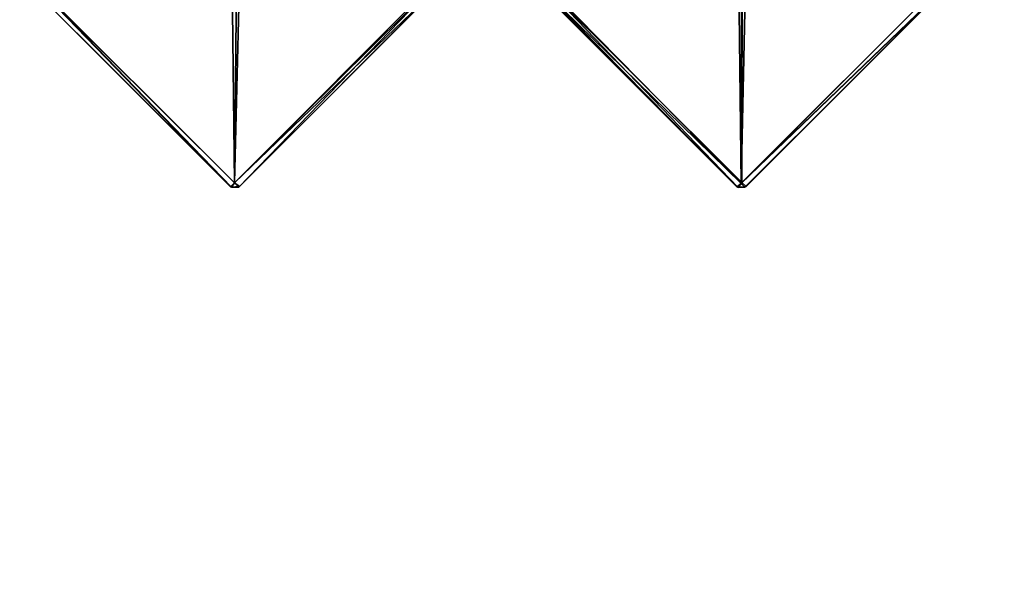
# Model space of a CAD drawing. Units: millimetres. Extents: x -2635 to 2635, y -3274 to 2635.
# Drawn here: x 819 to 820, y -202 to -201 of the extents above; entities that cross this region are included whole.
import ezdxf

# ---------------------------------------------------------------- set-up
doc = ezdxf.new("R2010")
doc.units = ezdxf.units.MM
doc.layers.add('HAGS FOUND', color=8, linetype='Continuous')
doc.layers.add('HAGS-AREA', color=6, linetype='Continuous')

# ---------------------------------------------------------------- blocks, each defined once
blk = doc.blocks.new('FOUND')
at = {"layer": 'HAGS FOUND'}
for points in [[(0.24952, -0.04749, -0.6094), (0.0467, -0.24928, -0.6092), (0.25027, -0.45243, -0.6093)], [(0.24952, -0.04749, -0.6094), (0.25027, -0.45243, -0.6093), (0.45265, -0.2502, -0.60919)], [(-0.45316, -0.25045, -0.55082), (-0.25403, -0.45666, -0.55673), (-0.45707, -0.25348, -0.5571)], [(-0.45224, -0.25078, -0.60931), (-0.45693, -0.25354, -0.60337), (-0.25318, -0.45714, -0.60342)], [(-0.45316, -0.25045, -0.55082), (-0.25009, -0.45267, -0.55069), (-0.25403, -0.45666, -0.55673)], [(-0.45316, -0.25045, -0.55082), (-0.25251, -0.25406, -0.55), (-0.25009, -0.45267, -0.55069)], [(-0.04749, -0.24952, -0.6094), (-0.45224, -0.25078, -0.60931), (-0.2502, -0.45265, -0.60919)], [(-0.45224, -0.25078, -0.60931), (-0.25318, -0.45714, -0.60342), (-0.2502, -0.45265, -0.60919)], [(-0.04749, -0.24952, -0.6094), (-0.2502, -0.45265, -0.60919), (-0.04239, -0.25287, -0.6041)], [(-0.04744, -0.25178, -0.55055), (-0.24596, -0.45684, -0.55635), (-0.25009, -0.45267, -0.55069)], [(-0.04744, -0.25178, -0.55055), (-0.25009, -0.45267, -0.55069), (-0.24512, -0.25188, -0.55)], [(-0.24512, -0.25188, -0.55), (-0.25009, -0.45267, -0.55069), (-0.24822, -0.25469, -0.55)], [(-0.04744, -0.25178, -0.55055), (-0.04245, -0.25336, -0.55692), (-0.24596, -0.45684, -0.55635)], [(0.04225, -0.25237, -0.60451), (0.04191, -0.25285, -0.55804), (0.24691, -0.45723, -0.60435)], [(0.0467, -0.24928, -0.6092), (0.04225, -0.25237, -0.60451), (0.24691, -0.45723, -0.60435)], [(0.0482, -0.24812, -0.55043), (0.24972, -0.45352, -0.5509), (0.04517, -0.25316, -0.55278)], [(0.0467, -0.24928, -0.6092), (0.24691, -0.45723, -0.60435), (0.25027, -0.45243, -0.6093)], [(0.0482, -0.24812, -0.55043), (0.24762, -0.25438, -0.55), (0.24972, -0.45352, -0.5509)], [(0.45267, -0.25009, -0.55069), (0.45666, -0.25403, -0.55673), (0.24972, -0.45352, -0.5509)], [(0.45267, -0.25009, -0.55069), (0.24972, -0.45352, -0.5509), (0.25406, -0.25251, -0.55)], [(0.25406, -0.25251, -0.55), (0.24972, -0.45352, -0.5509), (0.25116, -0.25464, -0.55)], [(0.45265, -0.2502, -0.60919), (0.25027, -0.45243, -0.6093), (0.45714, -0.25318, -0.60342)], [(-0.45693, -0.25354, -0.60337), (-0.45707, -0.25348, -0.5571), (-0.25403, -0.45666, -0.55673)], [(-0.45693, -0.25354, -0.60337), (-0.25403, -0.45666, -0.55673), (-0.25318, -0.45714, -0.60342)], [(-0.25251, -0.25406, -0.55), (-0.24822, -0.25469, -0.55), (-0.25009, -0.45267, -0.55069)], [(-0.04239, -0.25287, -0.6041), (-0.2502, -0.45265, -0.60919), (-0.24533, -0.45623, -0.6042)], [(-0.04239, -0.25287, -0.6041), (-0.24533, -0.45623, -0.6042), (-0.24596, -0.45684, -0.55635)], [(-0.04239, -0.25287, -0.6041), (-0.24596, -0.45684, -0.55635), (-0.04245, -0.25336, -0.55692)], [(0.04191, -0.25285, -0.55804), (0.24536, -0.45659, -0.557), (0.24691, -0.45723, -0.60435)], [(0.04517, -0.25316, -0.55278), (0.24536, -0.45659, -0.557), (0.04191, -0.25285, -0.55804)], [(0.04517, -0.25316, -0.55278), (0.24972, -0.45352, -0.5509), (0.24536, -0.45659, -0.557)], [(0.24762, -0.25438, -0.55), (0.25116, -0.25464, -0.55), (0.24972, -0.45352, -0.5509)], [(0.45666, -0.25403, -0.55673), (0.25348, -0.45707, -0.5571), (0.24972, -0.45352, -0.5509)], [(0.45714, -0.25318, -0.60342), (0.25027, -0.45243, -0.6093), (0.25454, -0.45632, -0.60327)], [(0.45666, -0.25403, -0.55673), (0.25454, -0.45632, -0.60327), (0.25348, -0.45707, -0.5571)], [(0.45714, -0.25318, -0.60342), (0.25454, -0.45632, -0.60327), (0.45666, -0.25403, -0.55673)], [(-0.25009, -0.45267, -0.55069), (-0.24596, -0.45684, -0.55635), (-0.25403, -0.45666, -0.55673)], [(-0.2502, -0.45265, -0.60919), (-0.25318, -0.45714, -0.60342), (-0.24533, -0.45623, -0.6042)], [(-0.24533, -0.45623, -0.6042), (-0.25318, -0.45714, -0.60342), (-0.24596, -0.45684, -0.55635)], [(0.24972, -0.45352, -0.5509), (0.25348, -0.45707, -0.5571), (0.24536, -0.45659, -0.557)], [(0.24536, -0.45659, -0.557), (0.25348, -0.45707, -0.5571), (0.24691, -0.45723, -0.60435)], [(0.25027, -0.45243, -0.6093), (0.24691, -0.45723, -0.60435), (0.25454, -0.45632, -0.60327)], [(0.25454, -0.45632, -0.60327), (0.24691, -0.45723, -0.60435), (0.25348, -0.45707, -0.5571)], [(-0.25318, -0.45714, -0.60342), (-0.25403, -0.45666, -0.55673), (-0.24596, -0.45684, -0.55635)]]:
    blk.add_3dface(points, dxfattribs=at)

msp = doc.modelspace()

# ---------------------------------------------------------------- linework, layer by layer
at = {"layer": 'HAGS-AREA'}
msp.add_circle((0, 0), 2635, dxfattribs=at)

# ---------------------------------------------------------------- block references
msp.add_blockref('FOUND', (819.06917, -201.20149))

doc.saveas('drawing.dxf')
